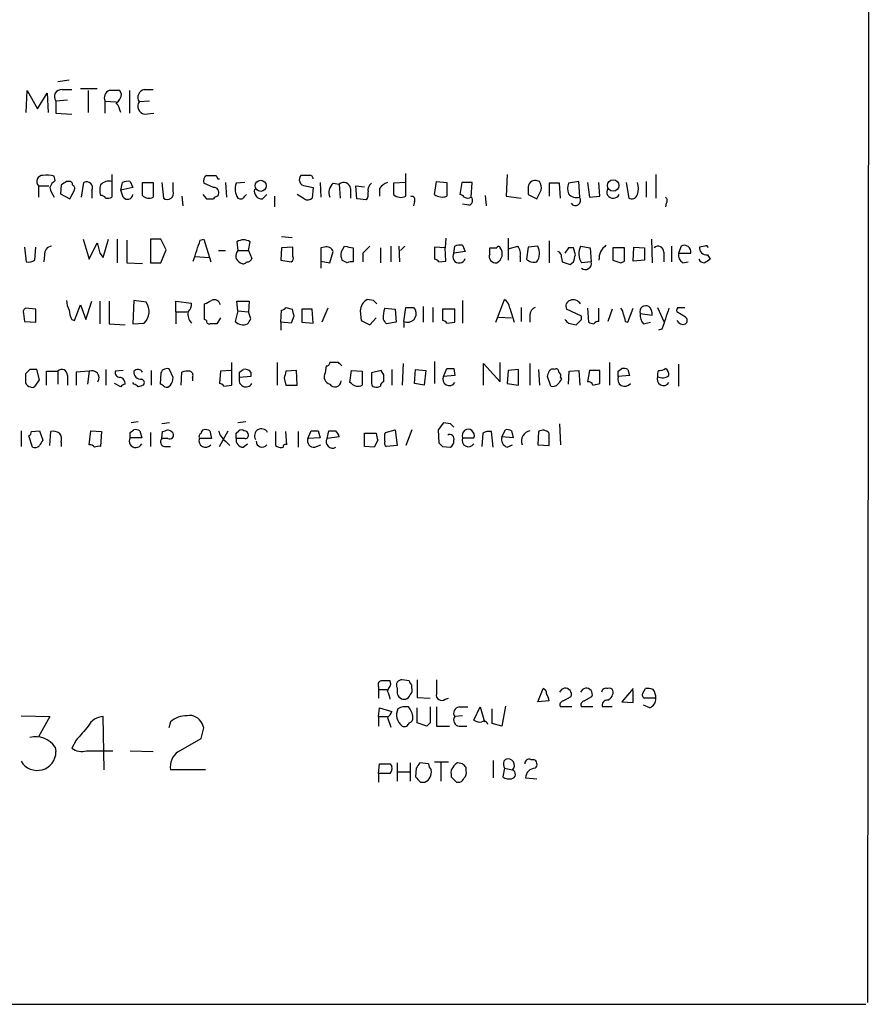
# Model space of a CAD drawing. Extents: x 5 to 1049, y 2 to 885.
# Drawn here: x 966 to 1049, y 61 to 156 of the extents above; entities that cross this region are included whole.
import ezdxf

# ---------------------------------------------------------------- set-up
doc = ezdxf.new("R2010")
doc.units = 0
doc.header["$MEASUREMENT"] = 0
doc.layers.add('MAIN', color=5, linetype='CONTINUOUS')

msp = doc.modelspace()

# ---------------------------------------------------------------- linework, layer by layer
at = {"layer": 'MAIN'}
for p, q in [((1049.274, 860.6366), (1048.512, 60.8753)), ((971.2113, 150.1986), (970.1107, 150.0293)), ((967.0627, 147.0659), (967.1473, 149.1826)), ((967.1473, 149.1826), (968.1633, 147.4046)), ((968.1633, 147.4046), (969.0947, 148.9286)), ((969.0947, 148.9286), (969.1793, 147.0659)), ((970.534, 149.2673), (971.4653, 149.2673)), ((973.9207, 149.3519), (972.312, 149.3519)), ((973.074, 149.1826), (973.074, 147.0659)), ((976.2913, 148.8439), (976.122, 149.1826)), ((977.0533, 149.1826), (977.0533, 146.9813)), ((978.4927, 149.2673), (979.3393, 149.2673)), ((971.042, 148.2513), (969.9413, 148.1666)), ((969.9413, 148.1666), (969.9413, 146.9813)), ((974.6827, 148.1666), (974.6827, 146.9813)), ((974.6827, 148.1666), (975.7833, 148.0819)), ((979.0007, 148.1666), (977.9847, 148.0819)), ((969.9413, 146.9813), (971.4653, 146.8966)), ((978.4927, 146.8966), (979.424, 146.9813)), ((1003.808, 138.9379), (1003.808, 141.1393)), ((969.8567, 140.4619), (969.772, 140.8853)), ((971.2113, 140.3773), (970.9573, 140.3773)), ((972.3967, 138.8533), (972.6507, 140.2926)), ((975.36, 141.0546), (975.36, 138.8533)), ((976.2067, 139.5306), (976.376, 140.2926)), ((977.138, 140.3773), (977.392, 139.7846)), ((978.3233, 139.0226), (978.3233, 140.2926)), ((978.3233, 140.2926), (979.3393, 140.2926)), ((979.3393, 140.2926), (979.3393, 138.8533)), ((980.186, 140.2926), (980.3553, 138.7686)), ((981.2867, 139.4459), (981.2867, 140.2926)), ((985.1813, 139.7846), (984.25, 140.2079)), ((984.504, 140.9699), (984.9273, 140.9699)), ((985.6047, 140.6313), (985.774, 140.6313)), ((986.3667, 140.2926), (986.4513, 138.8533)), ((988.2293, 140.2926), (987.3827, 140.2079)), ((994.4947, 140.9699), (993.648, 140.9699)), ((995.5107, 140.2926), (995.5953, 138.8533)), ((996.7807, 140.2079), (997.3733, 140.1233)), ((1003.808, 140.2926), (1002.6227, 140.2079)), ((1002.6227, 140.2079), (1002.6227, 139.1073)), ((1006.602, 139.1073), (1006.7713, 140.3773)), ((1006.7713, 140.3773), (1007.7873, 140.2926)), ((1007.7873, 140.2926), (1007.7873, 138.9379)), ((1009.2267, 140.2926), (1009.0573, 139.1073)), ((1010.2427, 140.2926), (1009.2267, 140.2926)), ((1010.158, 138.8533), (1010.2427, 140.2926)), ((1013.6293, 141.0546), (1013.5447, 138.9379)), ((1016.762, 140.3773), (1016.4233, 140.4619)), ((1018.7093, 140.2079), (1017.6933, 140.2079)), ((1017.6933, 140.2079), (1017.6933, 138.9379)), ((1018.794, 138.7686), (1018.7093, 140.2079)), ((1020.572, 140.3773), (1019.556, 140.2079)), ((1020.6567, 138.8533), (1020.572, 140.3773)), ((1021.4187, 140.2926), (1021.588, 138.8533)), ((1022.604, 138.9379), (1022.5193, 140.2926)), ((1025.144, 140.2926), (1025.398, 138.7686)), ((1027.0913, 140.3773), (1027.0913, 138.8533)), ((1028.0227, 141.0546), (1028.0227, 138.7686)), ((968.248, 139.9539), (968.248, 138.8533)), ((968.248, 139.9539), (969.264, 139.9539)), ((970.4493, 140.0386), (970.3647, 139.1919)), ((970.3647, 139.1919), (971.296, 138.6839)), ((971.296, 138.6839), (971.7193, 139.5306)), ((973.4127, 139.5306), (973.4127, 138.7686)), ((977.392, 139.7846), (976.2067, 139.5306)), ((976.4607, 138.8533), (976.2067, 139.5306)), ((994.0713, 139.9539), (994.8333, 139.7846)), ((994.8333, 139.7846), (994.7487, 138.7686)), ((997.3733, 140.1233), (997.458, 138.7686)), ((998.474, 139.6999), (998.474, 138.7686)), ((999.0667, 138.6839), (998.982, 139.9539)), ((998.982, 139.9539), (999.8287, 139.8693)), ((1001.268, 139.6999), (1001.268, 138.9379)), ((1015.6613, 139.6999), (1015.6613, 139.1073)), ((1016.508, 138.6839), (1016.9313, 139.5306)), ((982.1333, 138.9379), (982.218, 138.0066)), ((984.1653, 139.1073), (984.504, 138.6839)), ((985.6047, 138.9379), (985.6893, 139.1073)), ((988.2293, 138.9379), (988.3987, 139.1073)), ((989.9227, 138.6839), (990.346, 139.1073)), ((991.108, 138.9379), (991.108, 137.9219)), ((993.9867, 138.6839), (993.3093, 139.1073)), ((999.998, 138.5993), (999.0667, 138.6839)), ((1004.6547, 138.4299), (1004.57, 138.0066)), ((1011.5127, 139.0226), (1011.5973, 138.0066)), ((1013.5447, 138.9379), (1014.984, 138.7686)), ((1015.6613, 139.1073), (1016.508, 138.6839)), ((1021.588, 138.8533), (1022.604, 138.9379)), ((1029.0387, 138.2606), (1028.954, 137.9219)), ((1009.904, 138.0913), (1009.3113, 138.1759)), ((972.566, 134.7893), (973.1587, 132.8419)), ((973.1587, 132.8419), (973.9207, 134.4506)), ((974.5133, 133.0113), (975.0213, 134.7893)), ((975.868, 134.7893), (975.868, 132.5033)), ((976.7993, 134.7046), (976.7993, 132.5033)), ((980.1013, 134.7893), (979.0853, 134.7893)), ((979.0853, 134.7893), (979.0853, 132.5033)), ((980.6093, 133.7733), (980.1013, 134.7893)), ((983.9113, 134.7046), (984.25, 134.7893)), ((984.25, 134.7893), (984.9273, 132.5879)), ((987.4673, 134.5353), (987.552, 133.6886)), ((988.568, 133.6886), (988.7373, 134.5353)), ((991.7853, 135.0433), (992.8013, 134.9586)), ((1007.7027, 134.8739), (1007.618, 133.9426)), ((1013.714, 134.8739), (1013.714, 132.7573)), ((1017.6933, 134.6199), (1017.6933, 132.5033)), ((1027.5993, 134.7893), (1027.684, 132.5033)), ((966.8933, 134.0273), (967.0627, 132.5879)), ((967.9093, 132.7573), (967.994, 134.0273)), ((980.1013, 132.5033), (980.6093, 133.7733)), ((985.6893, 133.6886), (986.3667, 133.6886)), ((987.552, 133.6886), (988.568, 133.6886)), ((988.568, 133.6886), (988.9067, 132.9266)), ((991.7853, 133.9426), (991.7007, 132.7573)), ((992.886, 134.0273), (991.7853, 133.9426)), ((992.886, 133.0959), (992.886, 134.0273)), ((995.934, 134.0273), (995.5953, 133.9426)), ((995.5953, 133.9426), (995.5953, 132.6726)), ((996.442, 132.5033), (996.7807, 133.6039)), ((997.5427, 133.5193), (997.8813, 134.1119)), ((998.728, 133.9426), (998.728, 132.5879)), ((1001.3527, 133.9426), (1001.3527, 132.5033)), ((1002.3687, 134.1119), (1002.3687, 132.5879)), ((1003.1307, 134.1119), (1003.2153, 132.5879)), ((1003.7233, 134.1119), (1003.3, 133.6886)), ((1007.618, 133.9426), (1006.602, 134.0273)), ((1006.602, 134.0273), (1006.602, 132.8419)), ((1007.7027, 132.6726), (1007.618, 133.9426)), ((1008.4647, 133.4346), (1008.5493, 134.1119)), ((1009.5653, 133.6039), (1008.4647, 133.4346)), ((1009.3113, 134.1966), (1009.5653, 133.6039)), ((1011.936, 133.9426), (1012.6133, 133.9426)), ((1011.936, 133.3499), (1011.936, 133.9426)), ((1013.714, 133.8579), (1014.6453, 134.1119)), ((1015.6613, 134.0273), (1015.492, 132.8419)), ((1016.5927, 134.1119), (1015.6613, 134.0273)), ((1019.556, 133.9426), (1019.2173, 133.4346)), ((1020.2333, 133.2653), (1020.064, 133.9426)), ((1020.7413, 134.1119), (1021.6727, 133.9426)), ((1021.6727, 133.9426), (1021.7573, 132.5879)), ((1023.874, 133.9426), (1023.874, 132.7573)), ((1024.9747, 133.9426), (1023.874, 133.9426)), ((1024.9747, 132.6726), (1024.9747, 133.9426)), ((1025.8213, 132.6726), (1025.906, 134.0273)), ((1025.906, 134.0273), (1026.922, 133.9426)), ((1026.922, 133.9426), (1026.922, 132.7573)), ((1028.7847, 133.5193), (1028.7847, 132.5879)), ((1029.5467, 134.1119), (1029.5467, 132.5879)), ((1030.478, 134.1119), (1030.224, 133.4346)), ((1032.764, 134.1119), (1032.256, 134.0273)), ((968.8407, 133.2653), (968.756, 132.5879)), ((974.1747, 133.4346), (974.5133, 133.0113)), ((983.4033, 133.0959), (984.758, 133.0113)), ((991.7007, 132.7573), (992.7167, 132.5879)), ((995.5953, 132.6726), (995.5953, 131.9953)), ((995.5953, 132.6726), (996.442, 132.5033)), ((998.1353, 132.5033), (997.6273, 132.7573)), ((999.6593, 133.4346), (999.6593, 132.5879)), ((1007.0253, 132.5879), (1007.7027, 132.6726)), ((1014.8993, 133.0959), (1014.8993, 132.5879)), ((1018.8787, 133.0113), (1018.9633, 132.5879)), ((1019.7253, 132.3339), (1020.064, 132.5879)), ((1021.7573, 132.5879), (1020.826, 132.5033)), ((1024.636, 132.5033), (1024.9747, 132.6726)), ((1026.922, 132.7573), (1025.8213, 132.6726)), ((1030.224, 133.4346), (1031.4093, 133.4346)), ((1030.6473, 132.5033), (1031.1553, 132.5879)), ((1033.018, 133.2653), (1033.272, 132.8419)), ((976.7993, 132.5033), (978.3233, 132.4186)), ((979.0853, 132.5033), (980.1013, 132.5033)), ((972.82, 126.9999), (973.4127, 128.7779)), ((974.1747, 128.7779), (974.1747, 126.5766)), ((975.106, 128.7779), (975.106, 126.5766)), ((977.4767, 128.8626), (977.392, 126.5766)), ((978.662, 128.6933), (977.4767, 128.8626)), ((981.5407, 127.7619), (981.5407, 128.7779)), ((981.5407, 128.7779), (983.0647, 128.6086)), ((987.552, 127.8466), (987.4673, 128.7779)), ((987.4673, 128.7779), (988.6527, 128.7779)), ((988.6527, 128.7779), (988.568, 127.7619)), ((1000.6753, 128.8626), (1000.0827, 128.9473)), ((1009.3113, 128.8626), (1009.3113, 126.6613)), ((1012.5287, 126.7459), (1013.3753, 128.9473)), ((967.994, 128.0159), (966.978, 128.1006)), ((967.994, 126.7459), (967.994, 128.0159)), ((971.7193, 126.9153), (972.312, 128.4393)), ((972.312, 128.4393), (972.82, 126.9999)), ((981.5407, 127.7619), (981.5407, 126.5766)), ((981.5407, 127.7619), (982.6413, 127.7619)), ((984.3347, 126.9999), (984.3347, 128.5239)), ((987.552, 127.8466), (987.298, 126.8306)), ((987.552, 127.8466), (988.568, 127.7619)), ((988.822, 127.0846), (988.568, 127.7619)), ((991.7007, 126.7459), (991.7853, 127.9313)), ((992.2087, 128.1853), (992.8013, 128.0159)), ((993.7327, 128.0159), (993.7327, 126.7459)), ((994.7487, 128.0159), (993.7327, 128.0159)), ((994.8333, 126.6613), (994.7487, 128.0159)), ((996.2727, 128.1006), (995.68, 126.7459)), ((999.4053, 127.8466), (999.49, 126.9153)), ((1001.776, 128.1006), (1002.792, 128.0159)), ((1002.792, 128.0159), (1002.8767, 126.7459)), ((1003.6387, 126.8306), (1003.808, 128.1853)), ((1004.57, 128.1853), (1004.7393, 127.9313)), ((1005.5013, 128.2699), (1005.5013, 126.7459)), ((1006.4327, 128.1853), (1006.4327, 126.7459)), ((1007.364, 128.0159), (1007.364, 126.9153)), ((1008.5493, 128.0159), (1007.364, 128.0159)), ((1008.5493, 126.7459), (1008.5493, 128.0159)), ((1013.8833, 128.1006), (1014.3067, 126.7459)), ((1014.984, 128.1853), (1014.984, 126.8306)), ((1020.826, 127.3386), (1019.3867, 128.0159)), ((1021.4187, 128.1006), (1021.5033, 126.7459)), ((1022.5193, 126.8306), (1022.5193, 128.1006)), ((1023.7893, 128.0159), (1023.366, 126.8306)), ((1025.3133, 126.7459), (1025.8213, 128.1006)), ((1028.192, 128.1853), (1028.7847, 126.8306)), ((1030.9013, 127.2539), (1030.0547, 127.7619)), ((1030.1393, 128.1853), (1030.8167, 128.1853)), ((966.8087, 127.5926), (966.8933, 126.8306)), ((966.8933, 126.8306), (967.994, 126.7459)), ((971.4653, 126.9999), (971.7193, 126.9153)), ((984.504, 126.9153), (984.3347, 126.9999)), ((985.8587, 127.1693), (985.52, 126.5766)), ((992.9707, 127.3386), (992.7167, 126.6613)), ((999.49, 126.9153), (1000.3367, 126.4919)), ((1000.3367, 126.4919), (1000.9293, 127.1693)), ((1003.6387, 126.8306), (1003.6387, 126.2379)), ((1012.7827, 127.2539), (1014.0527, 127.1693)), ((1015.8307, 127.5079), (1015.8307, 126.7459)), ((1020.826, 126.9999), (1020.826, 127.3386)), ((1025.0593, 126.8306), (1025.3133, 126.7459)), ((1026.4987, 127.5926), (1027.684, 127.4233)), ((975.106, 126.5766), (976.63, 126.4919)), ((977.392, 126.5766), (978.4927, 126.6613)), ((991.7007, 126.7459), (991.7007, 125.9839)), ((992.7167, 126.6613), (991.7007, 126.7459)), ((993.7327, 126.7459), (994.8333, 126.6613)), ((1002.8767, 126.7459), (1001.9453, 126.5766)), ((1007.7873, 126.6613), (1008.5493, 126.7459)), ((1019.556, 126.6613), (1020.318, 126.4919)), ((1026.8373, 126.5766), (1027.5147, 126.7459)), ((1028.6153, 126.0686), (1028.2767, 125.9839)), ((967.4013, 122.1739), (966.978, 121.7506)), ((968.3327, 121.1579), (968.0787, 122.1739)), ((974.7673, 122.1739), (974.7673, 120.6499)), ((976.4607, 122.0893), (975.6987, 122.0046)), ((979.17, 122.0893), (979.17, 120.6499)), ((981.2867, 121.4119), (980.948, 122.1739)), ((986.8747, 122.0893), (985.8587, 122.0046)), ((986.9593, 120.6499), (986.9593, 122.8513)), ((987.7213, 121.9199), (988.06, 122.1739)), ((991.362, 122.8513), (991.362, 120.6499)), ((993.2247, 122.0893), (992.2087, 122.0046)), ((993.3093, 120.6499), (993.2247, 122.0893)), ((996.1033, 122.5126), (996.0187, 121.8353)), ((997.2887, 122.8513), (996.442, 122.8513)), ((998.3893, 120.9039), (998.5587, 122.0893)), ((998.5587, 122.0893), (999.5747, 122.0046)), ((1001.4373, 122.0893), (1000.506, 121.8353)), ((1001.6913, 121.6659), (1001.4373, 122.0893)), ((1002.4533, 122.1739), (1002.4533, 120.6499)), ((1003.554, 122.7666), (1003.4693, 120.6499)), ((1004.6547, 120.8193), (1004.7393, 122.1739)), ((1004.7393, 122.1739), (1005.7553, 122.0893)), ((1005.7553, 122.0893), (1005.586, 120.6499)), ((1006.602, 122.9359), (1006.602, 120.8193)), ((1007.4487, 121.4966), (1007.7873, 122.2586)), ((1008.4647, 122.2586), (1008.5493, 121.5813)), ((1011.3433, 120.6499), (1011.3433, 122.7666)), ((1011.3433, 122.7666), (1012.952, 120.9886)), ((1012.952, 120.9886), (1012.952, 122.8513)), ((1013.714, 122.0893), (1013.6293, 120.8193)), ((1014.73, 122.1739), (1013.714, 122.0893)), ((1014.73, 120.6499), (1014.73, 122.1739)), ((1015.8307, 122.7666), (1015.8307, 120.6499)), ((1016.6773, 122.1739), (1016.762, 120.6499)), ((1019.6407, 122.0046), (1020.572, 122.0893)), ((1020.572, 122.0893), (1020.6567, 120.6499)), ((1021.588, 122.0893), (1021.4187, 120.9886)), ((1022.604, 122.0893), (1021.588, 122.0893)), ((1022.604, 120.8193), (1022.604, 122.0893)), ((1023.5353, 122.8513), (1023.5353, 120.6499)), ((1024.382, 122.0046), (1024.7207, 122.2586)), ((1025.3133, 122.1739), (1025.4827, 121.5813)), ((1030.224, 122.6819), (1030.224, 120.5653)), ((967.994, 120.6499), (968.3327, 121.1579)), ((969.01, 120.6499), (969.01, 122.0046)), ((969.01, 122.0046), (970.1107, 122.0046)), ((970.1107, 122.0046), (970.1107, 120.7346)), ((971.042, 121.5813), (971.042, 120.6499)), ((973.1587, 122.0046), (971.8887, 121.9199)), ((971.8887, 121.9199), (971.8887, 120.6499)), ((973.1587, 122.0046), (972.9893, 120.7346)), ((980.1013, 121.8353), (980.0167, 120.7346)), ((982.0487, 120.6499), (982.1333, 121.9199)), ((983.1493, 121.4119), (983.1493, 121.0733)), ((985.8587, 122.0046), (985.774, 120.8193)), ((988.822, 121.4966), (987.7213, 121.4119)), ((988.822, 121.9199), (988.822, 121.4966)), ((992.0393, 121.3273), (992.2087, 120.6499)), ((999.5747, 122.0046), (999.5747, 120.6499)), ((1008.5493, 121.5813), (1007.4487, 121.4966)), ((1017.8627, 120.5653), (1017.524, 121.4966)), ((1018.794, 121.4119), (1018.8787, 121.2426)), ((1019.556, 120.7346), (1019.6407, 122.0046)), ((1025.4827, 121.5813), (1024.382, 121.4966)), ((976.2067, 120.4806), (975.614, 120.8193)), ((977.4767, 120.7346), (977.392, 120.9039)), ((986.1973, 120.5653), (986.9593, 120.6499)), ((992.2087, 120.6499), (993.3093, 120.6499)), ((998.5587, 120.8193), (998.3893, 120.9039)), ((1005.586, 120.6499), (1004.6547, 120.8193)), ((1013.6293, 120.8193), (1014.73, 120.6499)), ((1021.9267, 120.6499), (1022.604, 120.8193)), ((977.138, 116.0779), (977.4767, 116.3319)), ((977.9, 117.0939), (977.2227, 117.0093)), ((980.948, 117.0093), (980.186, 116.9246)), ((988.314, 117.0939), (987.552, 117.0093)), ((1001.8607, 116.0779), (1002.792, 116.3319)), ((1002.792, 116.3319), (1002.9613, 114.8079)), ((1004.4007, 116.3319), (1003.808, 114.8079)), ((1006.9407, 116.3319), (1007.0253, 115.0619)), ((1008.126, 116.9246), (1007.4487, 117.0093)), ((1013.1213, 115.6546), (1013.46, 116.3319)), ((1018.7093, 116.9246), (1018.794, 114.8926)), ((966.5547, 116.2473), (966.5547, 114.7233)), ((967.6553, 114.6386), (967.3167, 115.7393)), ((967.5707, 116.1626), (968.3327, 116.2473)), ((968.3327, 116.2473), (968.6713, 115.3159)), ((969.3487, 114.8079), (969.4333, 116.1626)), ((973.1587, 114.8926), (973.328, 116.2473)), ((973.328, 116.2473), (974.344, 116.1626)), ((974.344, 116.1626), (974.2593, 114.7233)), ((978.2387, 115.5699), (977.138, 115.5699)), ((978.0693, 116.2473), (978.2387, 115.5699)), ((979.0853, 116.0779), (979.0853, 114.7233)), ((980.186, 115.4853), (980.2707, 116.1626)), ((980.7787, 115.4853), (980.186, 115.4853)), ((985.012, 115.4853), (983.8267, 115.4853)), ((984.8427, 116.2473), (985.012, 115.4853)), ((985.774, 114.7233), (986.6207, 116.2473)), ((987.3827, 115.9933), (987.6367, 116.2473)), ((988.2293, 115.4853), (987.3827, 115.4853)), ((992.2933, 114.8926), (992.2087, 116.1626)), ((993.394, 116.1626), (993.394, 114.6386)), ((994.3253, 115.4853), (994.664, 116.2473)), ((995.5107, 115.5699), (994.3253, 115.4853)), ((995.3413, 116.2473), (995.5107, 115.5699)), ((996.188, 115.4853), (996.3573, 116.2473)), ((997.3733, 115.6546), (996.188, 115.4853)), ((999.8287, 115.9933), (1000.9293, 115.9933)), ((999.8287, 114.7233), (999.8287, 115.9933)), ((1001.776, 115.9086), (1001.8607, 116.0779)), ((1009.3113, 115.5699), (1010.412, 115.5699)), ((1011.2587, 115.9933), (1011.174, 114.7233)), ((1012.2747, 114.6386), (1012.1053, 116.1626)), ((1014.222, 115.5699), (1013.1213, 115.6546)), ((1014.0527, 116.2473), (1014.222, 115.5699)), ((1016.6773, 116.1626), (1016.5927, 114.8926)), ((970.4493, 115.1466), (970.4493, 114.7233)), ((980.44, 114.7233), (981.0327, 114.7233)), ((986.3667, 115.2313), (986.79, 114.8079)), ((988.06, 114.6386), (988.4833, 114.9773)), ((991.1927, 114.8079), (991.362, 114.7233)), ((995.0027, 114.6386), (995.5953, 114.8926)), ((1000.76, 114.6386), (999.8287, 114.7233)), ((1001.0987, 115.3159), (1000.76, 114.6386)), ((1002.9613, 114.8079), (1001.9453, 114.7233)), ((1007.364, 114.7233), (1008.126, 114.6386)), ((1013.6293, 114.6386), (1014.1373, 114.8926)), ((1016.5927, 114.8926), (1017.6933, 114.8079)), ((1002.3687, 91.6939), (1002.284, 92.0326)), ((1004.1467, 92.0326), (1003.4693, 92.1173)), ((1004.4007, 91.3553), (1004.4007, 91.6093)), ((1004.9087, 92.1173), (1004.9087, 90.4239)), ((1001.1833, 91.4399), (1001.1833, 91.1859)), ((1001.1833, 91.1859), (1001.1833, 90.3393)), ((1001.1833, 91.1859), (1002.03, 91.1859)), ((1002.9613, 91.3553), (1002.9613, 90.8473)), ((1016.5927, 90.0006), (1017.1007, 91.2706)), ((1025.8213, 91.2706), (1024.7207, 90.0006)), ((1025.8213, 89.9159), (1025.8213, 91.1013)), ((1026.7527, 90.8473), (1027.0067, 91.2706)), ((1004.9087, 90.4239), (1006.1787, 90.3393)), ((1007.618, 90.2546), (1007.9567, 90.3393)), ((1017.6933, 90.0853), (1016.5927, 90.0006)), ((1019.048, 90.0853), (1019.81, 90.5086)), ((1021.08, 90.0853), (1021.842, 90.5086)), ((1024.7207, 90.0006), (1025.8213, 89.9159)), ((1027.43, 89.4079), (1026.8373, 89.6619)), ((1028.0227, 90.3393), (1026.922, 90.3393)), ((1001.1833, 88.5613), (1001.268, 89.4079)), ((1001.268, 89.4079), (1002.4533, 89.0693)), ((1004.9087, 87.9686), (1004.9087, 89.4079)), ((1006.7713, 89.4926), (1006.7713, 87.6299)), ((1008.9727, 89.4926), (1009.8193, 89.4926)), ((1010.412, 88.2226), (1011.0047, 89.4926)), ((1011.0047, 89.4926), (1011.428, 88.0533)), ((1012.19, 87.8839), (1012.19, 89.3233)), ((1013.46, 89.5773), (1013.1213, 87.6299)), ((1019.8947, 89.4926), (1018.794, 89.4926)), ((1021.9267, 89.4926), (1020.826, 89.4926)), ((1023.7893, 89.4926), (1022.858, 89.4926)), ((966.5547, 88.6459), (969.3487, 88.5613)), ((969.3487, 88.5613), (968.248, 86.6139)), ((974.598, 83.3966), (974.5133, 88.5613)), ((981.0327, 88.0533), (980.8633, 87.4606)), ((984.25, 87.4606), (984.0807, 87.8839)), ((1001.1833, 88.5613), (1001.1833, 87.6299)), ((1001.1833, 88.5613), (1002.03, 88.5613)), ((1002.03, 88.4766), (1002.3687, 87.5453)), ((1005.84, 87.6299), (1004.9087, 87.9686)), ((1006.1787, 87.9686), (1005.84, 87.6299)), ((1009.3113, 88.6459), (1008.5493, 88.5613)), ((1013.1213, 87.6299), (1012.19, 87.8839)), ((1006.7713, 87.6299), (1008.0413, 87.6299)), ((1008.9727, 87.6299), (1009.7347, 87.6299)), ((971.8887, 86.2753), (971.4653, 85.5133)), ((981.7947, 85.1746), (983.996, 86.4446)), ((969.8567, 85.5979), (969.9413, 85.1746)), ((972.9047, 85.2593), (975.4447, 85.2593)), ((977.138, 85.2593), (979.3393, 85.1746)), ((1001.1833, 83.0579), (1001.268, 83.9893)), ((1002.284, 83.9893), (1002.4533, 83.7353)), ((1002.9613, 84.0739), (1002.9613, 82.2959)), ((1004.2313, 84.0739), (1004.2313, 82.2959)), ((1006.0093, 83.9893), (1005.1627, 84.0739)), ((1007.9567, 84.1586), (1006.602, 84.1586)), ((1007.1947, 84.0739), (1007.1947, 82.2959)), ((1009.3113, 83.9893), (1008.8033, 84.0739)), ((1012.2747, 84.3279), (1012.2747, 82.6346)), ((1013.2907, 84.2433), (1013.46, 84.4126)), ((1015.9153, 84.4126), (1016.1693, 84.4126)), ((984.4193, 83.3966), (981.0327, 83.3966)), ((1001.1833, 83.0579), (1001.1833, 82.2113)), ((1002.284, 83.0579), (1001.1833, 83.0579)), ((1003.046, 83.2273), (1004.2313, 83.2273)), ((1004.824, 83.5659), (1004.7393, 82.7193)), ((1008.2107, 82.9733), (1008.2107, 82.7193)), ((1009.65, 83.3119), (1009.65, 83.6506)), ((1013.3753, 83.5659), (1013.206, 82.7193)), ((1013.3753, 83.5659), (1014.1373, 83.3966)), ((1005.2473, 82.2113), (1005.6707, 82.2113)), ((1008.7187, 82.2113), (1009.0573, 82.2113)), ((1015.4073, 82.6346), (1016.508, 82.5499)), ((857.9273, 60.7059), (1048.3427, 60.7059))]:
    msp.add_line(p, q, dxfattribs=at)
for centre, radius in [((989.7606, 139.9561), 0.5385), ((1023.8899, 139.9863), 0.5456)]:
    msp.add_circle(centre, radius, dxfattribs=at)
for centre, radius, start, end in [((970.4736, 148.5899), 0.6801, 84.904728, 218.492712), ((975.3716, 148.4758), 0.7551, 110.595123, 204.172044), ((975.614, -104.8172), 254.0003, 89.885409, 90.114591), ((975.1914, 148.9282), 1.1031, 302.449681, 355.617229), ((978.6339, 148.5053), 0.7751, 100.497939, 213.11188), ((973.898, 146.5783), 2.3596, 11.925675, 36.967509), ((978.6337, 147.6586), 0.7748, 146.886234, 259.516601), ((968.6628, 140.3773), 0.5927, 89.17823, 225.587839), ((968.9676, 137.6222), 3.3608, 76.151891, 95.057985), ((970.6178, 139.3619), 1.3376, 124.679712, 161.578596), ((1055.3705, 13.2196), 152.6259, 123.578058, 123.807262), ((971.2536, 140.0809), 0.2994, 351.878017, 98.121983), ((972.9047, 139.7846), 0.568, 333.434949, 116.565051), ((975.0969, 139.2743), 1.1339, 76.583862, 137.619922), ((976.9266, 138.8091), 1.5824, 82.322568, 110.362373), ((985.0121, 140.3772), 0.7807, 130.605275, 192.524828), ((985.1813, 267.9698), 127.0002, 269.885409, 270.114592), ((1070.1699, 183.1506), 94.6529, 206.464022, 206.693205), ((988.8618, 139.6523), 1.58, 159.412123, 214.006877), ((994.1106, 140.5665), 0.6138, 138.910671, 266.329346), ((994.5371, 140.6737), 0.2992, 351.85365, 98.14635), ((997.6274, 139.2766), 1.2587, 132.275832, 199.651375), ((997.8141, 139.6269), 0.6639, 6.312555, 131.60487), ((1000.9716, 139.5306), 0.8219, 124.50601, 191.886863), ((1002.8334, 138.4735), 1.9886, 113.828505, 141.923362), ((1016.3386, 139.7846), 0.6826, 82.87186, 187.12814), ((1015.5776, 139.7002), 1.3643, 352.858836, 29.75582), ((1021.0371, 139.6999), 1.5658, 161.068631, 198.931369), ((1024.2553, 139.7), 2.0758, 343.409678, 16.587676), ((971.6543, 140.2707), 2.3563, 191.905565, 216.980293), ((971.3808, 139.7), 0.3785, 333.414641, 63.448488), ((975.7422, 139.5306), 1.5675, 161.089977, 198.910024), ((980.7286, 139.2343), 0.5968, 231.284721, 20.763898), ((985.2297, 139.2918), 0.4952, 338.127696, 95.609274), ((989.8956, 139.4391), 0.7557, 166.517242, 272.055151), ((999.1298, 139.192), 1.0512, 325.679553, 9.267881), ((1020.3934, 139.9557), 1.1334, 222.368222, 283.43301), ((1023.8982, 139.3699), 0.6262, 148.198288, 335.206967), ((974.3018, 138.4726), 0.5516, 32.451277, 94.41862), ((974.9368, 139.6989), 0.9456, 259.674018, 296.58673), ((976.8732, 139.1752), 0.5232, 217.967182, 352.54357), ((978.9442, 139.6152), 0.8583, 223.664049, 297.40999), ((984.8427, 307.9838), 169.3002, 269.885375, 270.114592), ((985.6468, 138.3878), 0.5517, 94.376403, 147.539959), ((987.8181, 139.1435), 0.4597, 234.633276, 333.434949), ((994.3133, 139.216), 0.6243, 238.458631, 314.22122), ((1003.3424, 139.9118), 1.0794, 228.18441, 295.55143), ((1004.3583, 138.5992), 0.3413, 330.265529, 97.11877), ((1007.3641, 140.208), 1.3388, 235.30214, 288.428182), ((1009.0147, 138.5565), 0.5524, 32.493463, 85.577431), ((1009.8194, 139.4454), 0.6821, 240.229073, 299.763636), ((1009.8334, 138.5382), 0.4524, 278.977235, 44.149179), ((1020.2333, 138.557), 0.5039, 215.00506, 34.979911), ((1025.6943, 139.2555), 0.57, 238.677654, 344.930019), ((1028.7268, 138.5184), 0.4047, 320.42467, 55.846581), ((1228.0475, 197.4425), 261.8175, 193.921641, 194.150824), ((475.5652, 303.0161), 535.4853, 341.451306, 341.680485), ((988.1023, 133.5612), 1.1628, 56.900322, 123.099678), ((969.5673, 133.3783), 0.7353, 93.844658, 188.839761), ((988.0741, 133.1806), 0.7284, 135.784215, 248.404537), ((996.1245, 133.35), 0.7036, 21.152686, 105.709373), ((999.1091, 133.3075), 1.5806, 172.299482, 200.370222), ((1040.6258, 345.6828), 215.8456, 258.578058, 258.807262), ((1169.3354, -35.5891), 239.4974, 134.881196, 135.110362), ((1009.0995, 132.6317), 1.5791, 82.29219, 110.390429), ((1012.7827, 133.9425), 0.1694, 0.033843, 179.966177), ((1012.2071, 133.3584), 0.9467, 295.409222, 38.105896), ((1013.7902, 133.3584), 1.1397, 346.684351, 41.38597), ((1015.2575, 133.4218), 1.503, 326.302532, 27.332245), ((1018.413, 133.1382), 0.4827, 344.757375, 74.745922), ((1019.81, 6.9427), 127.0002, 89.885409, 90.114591), ((1022.1392, 133.379), 1.5784, 152.332587, 213.697115), ((1024.2176, 132.8371), 1.7001, 126.904272, 182.690245), ((1028.2443, 133.5666), 0.5425, 354.997777, 136.120374), ((1030.7916, 133.5642), 0.6311, 348.150615, 119.794427), ((1032.9333, 133.9426), 0.6826, 172.87186, 277.12814), ((1032.891, 133.9426), 0.2117, 0, 126.875312), ((967.2742, 133.7312), 1.1627, 259.519291, 303.109188), ((988.0639, 132.815), 0.4046, 230.395708, 325.850351), ((988.4662, 133.0369), 0.4541, 261.450515, 345.942335), ((992.5471, 132.9266), 0.3788, 296.598874, 26.54476), ((998.5585, 131.6567), 0.9465, 79.683783, 116.559637), ((1006.5597, 132.2917), 0.5518, 32.463229, 85.603684), ((1008.9759, 133.0959), 0.6132, 146.47319, 343.97375), ((1012.5166, 133.1201), 0.6243, 158.406467, 278.910127), ((1016.2234, 133.6085), 1.0595, 226.346088, 285.581425), ((1082.8492, 322.9757), 200.8206, 251.450478, 251.679643), ((850.7928, 175.2531), 174.5653, 345.853137, 346.082312), ((1021.208, 132.423), 0.5735, 228.230384, 16.70977), ((1087.7549, 323.1301), 200.8048, 251.450469, 251.679652), ((1031.0564, 133.2511), 0.8524, 167.56816, 241.318192), ((1032.7498, 133.1666), 0.6635, 209.30459, 271.226407), ((1117.6679, 5.6727), 152.6259, 123.57026, 123.799443), ((973.2142, 128.9778), 2.2598, 182.922039, 207.586725), ((899.9934, 298.0282), 189.3282, 296.453843, 296.683013), ((985.266, 128.3122), 0.6062, 12.103339, 114.7725), ((1000.6484, 127.8404), 1.2431, 117.070074, 179.714238), ((916.1697, 44.0183), 119.7487, 44.885409, 45.114591), ((1012.783, 128.0162), 1.1035, 4.386361, 57.538365), ((1019.8735, 128.3123), 0.5699, 105.072595, 211.33616), ((1020.0217, 128.0585), 0.857, 32.892696, 110.234435), ((967.1472, 127.762), 0.3785, 116.551512, 206.585359), ((973.4692, 128.0467), 2.2608, 182.925809, 207.581728), ((977.4015, 127.7753), 1.5594, 314.407629, 36.065193), ((983.9955, 127.5502), 1.287, 170.532555, 223.680953), ((982.0789, 128.5119), 0.9905, 310.787625, 5.602387), ((991.7432, 128.4814), 0.5517, 274.376403, 327.539959), ((1162.2344, 170.0331), 174.5652, 193.927638, 194.156789), ((1004.7389, 127.0848), 3.1322, 161.076245, 180.003659), ((1003.9955, 127.5745), 0.825, 244.376023, 25.62698), ((1004.189, 318.6851), 190.5002, 269.885409, 270.114592), ((1016.6411, 127.4293), 0.8142, 111.801409, 174.460259), ((1023.9331, 127.4486), 0.9587, 3.546139, 42.848561), ((1027.049, 127.7725), 0.579, 59.217843, 198.10322), ((1026.6985, 127.5201), 0.9902, 354.39016, 49.217958), ((1536.9686, -42.2703), 535.5008, 161.448768, 161.677944), ((1030.5202, 127.889), 0.4825, 142.120851, 195.271781), ((984.8004, 126.873), 0.2994, 171.878017, 278.121983), ((988.089, 127.6291), 1.124, 225.270346, 290.537549), ((861.6642, 211.4979), 152.6261, 326.192728, 326.421931), ((874.776, 42.1806), 152.6261, 33.57027, 33.799453), ((1007.3213, 126.3644), 0.5526, 32.502209, 85.567893), ((1104.0241, 211.493), 119.7133, 224.893835, 225.123052), ((893.597, 253.7209), 179.5701, 314.885386, 315.114614), ((1022.4769, 126.2803), 0.5519, 85.594129, 147.528011), ((1194.3172, 169.4986), 174.5531, 193.919662, 194.148821), ((1027.8743, 127.4866), 1.3797, 175.59365, 221.267966), ((1030.6632, 127.209), 0.6757, 205.764851, 290.631467), ((1030.6475, 126.9153), 0.4232, 306.84553, 53.14635), ((985.1813, -42.7233), 169.3002, 89.885375, 90.114591), ((1064.0848, 253.6686), 133.8752, 251.45383, 251.682999), ((967.74, -47.176), 169.3502, 89.885409, 90.114591), ((970.5016, 121.6286), 0.5424, 354.997777, 136.113052), ((973.4126, 121.3555), 0.697, 328.241186, 111.3633), ((977.8673, 121.6351), 0.5376, 31.987309, 136.590094), ((980.6516, 121.6871), 0.5699, 58.66384, 164.927405), ((988.2295, 121.4124), 0.7801, 40.58138, 102.548723), ((996.1456, 122.809), 0.2994, 261.878017, 8.121983), ((912.7705, 38.0195), 119.7487, 44.87695, 45.106099), ((1008.126, 291.6085), 169.3502, 269.885409, 270.114592), ((1018.0319, 121.8353), 0.3786, 63.421413, 153.434949), ((1018.3707, 121.9763), 0.2603, 347.480746, 130.60607), ((1024.8901, 121.3287), 0.9452, 63.402419, 100.324365), ((1029.1223, 121.6661), 0.9456, 153.413271, 190.325982), ((1028.446, 122.8513), 0.7806, 257.473581, 310.599702), ((1028.6154, 121.6659), 0.6826, 352.88019, 60.261365), ((1178.6778, 121.3272), 211.7002, 179.885408, 180.114564), ((976.1408, 121.8728), 0.4613, 163.399492, 267.664214), ((976.0375, 120.8193), 0.5986, 351.864482, 81.884788), ((978.154, 121.9199), 0.6826, 172.87186, 277.12814), ((978.1455, 120.8954), 0.3595, 316.916663, 74.97413), ((979.7621, 121.4968), 1.527, 326.315136, 356.812677), ((982.6835, 120.4397), 1.5791, 82.29219, 110.390429), ((982.8247, 121.6236), 0.3875, 326.88812, 79.502061), ((988.3281, 121.1438), 0.6634, 156.162913, 330.714701), ((860.7213, 121.6659), 127.0003, 359.885409, 0.114591), ((1161.4253, 79.3219), 174.5167, 165.843185, 166.0724), ((996.6705, 121.4542), 0.755, 149.685662, 252.383404), ((1254.5058, 121.3273), 254.0003, 179.885409, 180.114592), ((832.3913, 121.3273), 169.3003, 359.885375, 0.114591), ((1008.022, 121.243), 0.6269, 156.137735, 327.255439), ((890.6162, 164.0731), 133.8594, 341.45383, 341.683027), ((1145.6977, 36.3214), 152.6259, 146.192738, 146.421942), ((1018.4552, 121.5812), 0.3787, 333.44848, 63.414653), ((1025.0169, 121.232), 0.6878, 157.37565, 323.136765), ((897.382, 121.7506), 127.0003, 359.885409, 0.114591), ((1028.7654, 121.243), 0.627, 156.141432, 327.255439), ((1028.6769, 122.3894), 1.016, 241.492608, 307.308648), ((967.6024, 121.1368), 0.6664, 200.455419, 259.941222), ((967.6553, 120.8194), 0.3787, 243.44848, 333.414653), ((976.6723, 120.1844), 0.5518, 94.396316, 147.536771), ((977.4344, 120.1844), 0.5518, 32.463229, 85.603684), ((1020.4815, -6.4421), 133.8752, 108.317001, 108.54617), ((979.9744, 120.1844), 0.5518, 32.463229, 85.603684), ((980.6094, 121.0096), 0.5555, 252.243539, 319.643715), ((985.7313, 120.2684), 0.5526, 32.502209, 85.567893), ((996.9359, 121.0874), 0.607, 215.538775, 358.668878), ((999.1709, 121.3596), 0.8165, 221.430165, 299.638699), ((1000.8024, 120.777), 0.2994, 171.878017, 261.859073), ((1000.9295, 121.4109), 0.9456, 259.674018, 296.58673), ((1001.7943, 120.5592), 0.4416, 103.488668, 179.2086), ((1018.0744, 121.1578), 0.6292, 250.338213, 317.731211), ((1021.4864, 120.5399), 0.4538, 14.027058, 98.580088), ((977.6462, 115.4011), 0.9461, 63.434949, 100.320555), ((938.2022, 243.2397), 133.8594, 288.316974, 288.54617), ((980.4111, 115.23), 1.1616, 41.08013, 71.551013), ((984.2924, 116.0356), 0.2994, 98.143638, 188.121983), ((984.4195, 115.4007), 0.9465, 63.440363, 100.316217), ((987.8907, 115.9083), 0.4236, 53.157154, 126.842846), ((989.838, 115.7392), 0.6818, 29.750093, 209.735498), ((1176.5446, -10.3293), 211.6803, 143.018223, 143.247406), ((923.6454, 32.1053), 119.7133, 44.885375, 45.114625), ((1009.8617, 115.7868), 0.5915, 338.488188, 201.508261), ((1013.6295, 115.4007), 0.9465, 63.440363, 100.316217), ((967.0198, 116.2053), 0.5525, 302.502209, 355.567893), ((969.6874, 115.2315), 0.9651, 52.120851, 105.264491), ((969.518, 115.4007), 0.9653, 344.738635, 37.87186), ((977.6655, 115.2312), 0.6269, 147.296076, 336.108964), ((850.138, 115.8239), 127.0003, 359.885409, 0.114591), ((980.5106, 115.1702), 0.4524, 135.850821, 261.022765), ((980.948, 115.824), 0.3787, 243.441716, 26.558284), ((984.1653, 115.6547), 0.3786, 116.565051, 206.578587), ((984.4193, 115.2675), 0.6314, 159.819959, 323.572967), ((987.2978, 116.5859), 1.6438, 191.887581, 235.496863), ((988.1094, 115.3724), 0.7354, 171.169134, 266.148614), ((860.3827, 115.7393), 127.0003, 359.885409, 0.114591), ((988.1446, 115.8239), 0.4234, 0, 89.986468), ((988.2717, 115.7816), 0.2993, 261.856362, 8.124688), ((1329.8924, 115.4852), 338.7004, 179.885408, 180.114575), ((994.9334, 115.2775), 0.6426, 161.13367, 276.190538), ((995.0027, 285.5472), 169.3002, 269.885375, 270.114592), ((996.7279, 115.1785), 0.621, 150.39245, 299.60755), ((996.696, 285.5972), 169.3502, 269.885409, 270.114592), ((996.1174, 115.3302), 1.2971, 14.482987, 44.993753), ((1170.3639, 158.0046), 174.5653, 193.92564, 194.154823), ((832.426, 115.57), 169.3503, 359.885409, 0.114558), ((1008.072, 115.4575), 0.4174, 340.17168, 118.627987), ((1009.8846, 115.3163), 0.6269, 156.137735, 327.268068), ((1011.8935, 115.0201), 1.162, 79.497569, 123.115652), ((1013.8975, 115.4077), 0.8145, 162.354751, 250.775352), ((1016.0518, 115.2313), 1.0398, 102.277182, 199.009978), ((1017.0976, 115.5519), 0.7414, 36.537595, 124.536784), ((721.3433, 115.4006), 296.3506, 359.885409, 0.114591), ((967.867, 115.2313), 0.6294, 250.344339, 317.723862), ((1095.5019, 30.412), 152.6259, 146.200557, 146.42974), ((973.2011, 114.3423), 0.5519, 32.471989, 94.405871), ((974.0901, 113.7915), 0.947, 79.708141, 116.556934), ((989.8869, 115.2085), 0.5574, 177.655567, 325.468708), ((991.7852, 115.5689), 0.9456, 243.413271, 280.325982), ((992.1664, 114.7091), 0.2231, 55.334082, 198.418709), ((1002.1148, 115.062), 0.3787, 153.44848, 243.414653), ((1091.8321, 199.555), 119.7133, 224.893835, 225.123052), ((1007.7874, 115.2313), 0.6826, 299.738635, 7.11981), ((1001.5079, 91.6516), 0.3875, 100.497939, 213.11188), ((1001.8606, -119.6672), 211.7002, 89.885408, 90.114564), ((832.8844, 176.0252), 189.3058, 333.316974, 333.54617), ((1003.4185, 91.6008), 0.519, 84.38278, 208.234203), ((1004.6969, 92.0749), 0.5518, 184.396316, 237.536771), ((1345.421, 91.4399), 338.6504, 179.885392, 180.114592), ((1000.7594, 90.1697), 1.527, 3.187323, 33.684864), ((1003.6618, 90.9469), 0.7075, 188.092311, 281.924524), ((1003.5119, 90.974), 0.778, 292.371723, 337.628278), ((1003.8076, 91.1437), 0.6297, 312.290215, 19.634851), ((1007.2793, 90.6498), 0.5204, 167.480746, 310.597713), ((1016.9907, 90.8304), 0.4537, 351.405541, 75.969882), ((1016.1158, 89.88), 1.5908, 7.414948, 33.698059), ((1019.2597, 90.7203), 0.5892, 338.953413, 158.965979), ((1021.2917, 90.7203), 0.5892, 338.953413, 158.965979), ((1023.1967, 90.8789), 0.4267, 66.625104, 172.864991), ((1023.5353, 90.9318), 0.3787, 26.585347, 116.55152), ((1023.0467, 90.9483), 0.8413, 292.303459, 10.477836), ((1027.0912, 90.6779), 0.3785, 153.414641, 243.448488), ((1027.2185, 89.7057), 1.5792, 69.609571, 97.70781), ((1026.51, 90.3468), 1.5128, 359.715929, 33.689017), ((1019.1186, 89.7043), 0.3875, 100.497939, 213.11188), ((1021.1506, 89.7043), 0.3875, 100.497939, 213.11188), ((1023.3176, 89.6771), 0.4952, 84.390726, 201.872304), ((1027.0708, 90.2908), 0.9531, 292.138512, 2.91674), ((982.8921, 87.3791), 1.2914, 23.010996, 101.198557), ((1001.3534, 89.4073), 1.1507, 306.016391, 342.917772), ((1004.3109, 88.7399), 1.393, 155.239798, 232.830661), ((1003.7656, 88.1382), 1.3865, 77.655866, 121.266381), ((1003.0677, 88.4821), 1.4177, 359.777705, 45.462975), ((1387.1784, 88.7306), 381.0005, 179.885409, 180.114592), ((1009.0403, 88.9), 0.5965, 96.507803, 214.59856), ((974.5357, 86.9489), 1.6126, 90.795921, 155.019383), ((982.5814, 86.3291), 2.3176, 88.518969, 131.930616), ((1003.6493, 88.1167), 0.519, 249.707536, 343.41919), ((1004.0367, 88.4088), 0.4537, 284.030118, 8.594459), ((1009.0404, 88.2226), 0.5966, 145.406893, 263.483743), ((1010.9623, 88.8998), 0.8726, 230.902319, 284.041021), ((1011.3857, 87.7287), 0.3875, 10.497939, 123.11188), ((1311.1435, -209.383), 450.0085, 138.698892, 138.928066), ((730.123, 150.4526), 261.8177, 345.849165, 346.078348), ((967.988, 84.3738), 2.2339, 33.226977, 105.226325), ((968.1208, 85.1716), 1.8205, 210.657186, 0.094418), ((972.439, 86.8257), 1.6342, 233.427423, 286.557526), ((982.8125, 83.6861), 1.8032, 124.363368, 189.238746), ((1001.776, 337.9891), 254.0003, 269.885409, 270.114592), ((1131.9817, -0.8473), 152.6259, 146.192738, 146.421942), ((1006.9662, 84.0486), 0.9587, 183.546139, 222.848561), ((1009.0994, 83.3545), 0.778, 112.371722, 157.628278), ((924.7807, -0.88), 119.7841, 44.885442, 45.114558), ((1014.161, 84.008), 0.9015, 164.870852, 209.365716), ((1013.714, 83.8482), 0.6189, 313.147325, 114.229434), ((1015.7778, 83.9787), 0.4552, 72.416941, 178.665732), ((1016.0422, 83.9469), 0.4827, 307.890597, 74.734471), ((1001.8606, 83.5236), 0.6294, 312.276138, 19.655661), ((1005.2259, 83.1745), 1.0609, 294.787211, 12.084196), ((1008.8032, 83.185), 0.6292, 132.268789, 199.661787), ((1009.0575, 83.1002), 0.6292, 312.268789, 19.661787), ((1013.992, 82.9835), 0.4378, 277.969092, 70.621655), ((1016.381, 82.5922), 0.9746, 92.48751, 177.506617), ((1131.9682, 209.4402), 179.57, 224.885386, 225.114614), ((1135.4646, 209.4652), 179.6053, 224.885409, 225.114592), ((1008.7609, 82.9312), 0.7785, 292.378134, 337.605454), ((1013.8412, 83.6933), 1.1628, 236.889376, 280.479813)]:
    msp.add_arc(centre, radius, start, end, dxfattribs=at)

doc.saveas('drawing.dxf')
